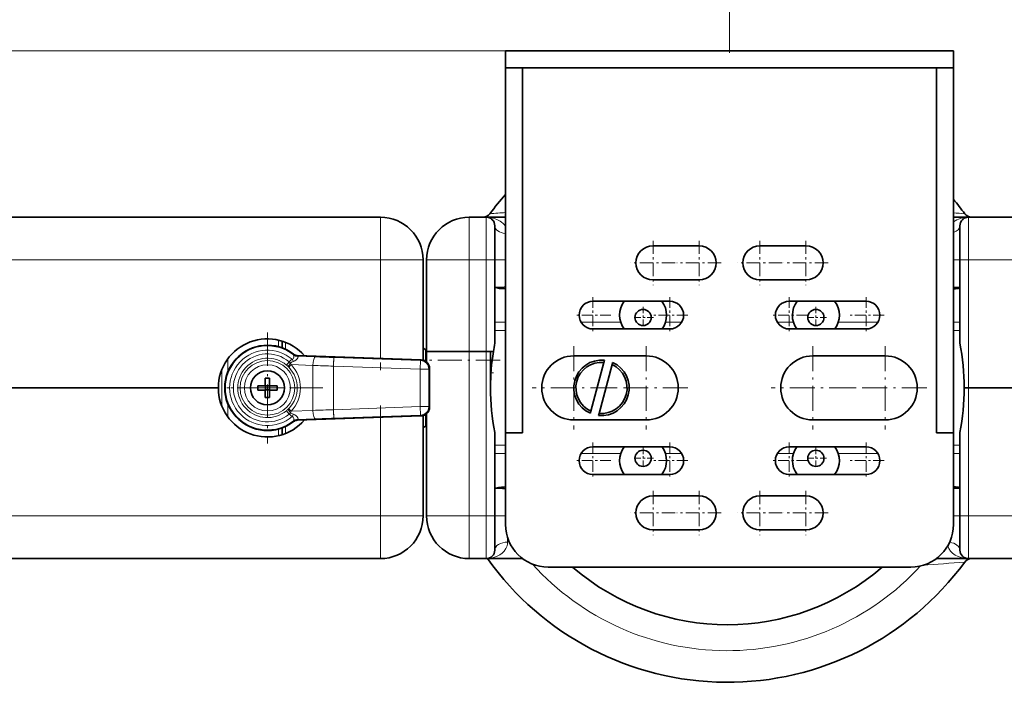
# Model space of a CAD drawing. Extents: x 0 to 420, y 0 to 297.
# Drawn here: x 290 to 336, y 44 to 75 of the extents above; entities that cross this region are included whole.
import ezdxf

# ---------------------------------------------------------------- set-up
doc = ezdxf.new("R2010")
doc.units = 0
doc.linetypes.add('DASHDOT', pattern=[18.5, 12, -3, 0.5, -3])

msp = doc.modelspace()

# ---------------------------------------------------------------- linework, layer by layer
at = {"color": 7, "linetype": 'DASHDOT', "lineweight": 13}
msp.add_line((323.38, 73.096), (323.38, 191.176), dxfattribs=at)
at = {"color": 7, "lineweight": 13}
for p, q in [((312.88, 73.191), (261.482, 73.191)), ((307.02, 63.391), (307.02, 65.391)), ((311.18, 63.391), (311.18, 65.391)), ((311.98, 65.391), (311.98, 63.391)), ((334.58, 65.391), (334.58, 63.391)), ((278.42, 63.391), (307.02, 63.391)), ((307.02, 58.771), (307.02, 63.391)), ((307.02, 63.391), (309.02, 63.391)), ((309.18, 63.391), (311.18, 63.391)), ((311.18, 63.391), (311.98, 63.391)), ((311.18, 63.391), (311.18, 59.091)), ((312.38, 63.391), (311.98, 63.391)), ((311.98, 63.391), (311.98, 59.091)), ((312.88, 63.391), (312.38, 63.391)), ((334.18, 63.391), (333.88, 63.391)), ((334.58, 63.391), (334.18, 63.391)), ((334.58, 63.391), (344.209, 63.391)), ((334.58, 63.391), (334.58, 57.391)), ((312.38, 60.466), (312.88, 60.466)), ((316.423, 60.466), (318.28, 60.466)), ((320.381, 60.466), (321.138, 60.466)), ((325.623, 60.466), (326.38, 60.466)), ((328.481, 60.466), (330.338, 60.466)), ((333.88, 60.466), (334.18, 60.466)), ((312.38, 60.078), (312.88, 60.078)), ((333.88, 60.078), (334.18, 60.078)), ((302.248, 59.63), (302.248, 59.32)), ((302.389, 59.592), (302.389, 59.276)), ((302.422, 59.581), (302.422, 59.264)), ((302.563, 59.531), (302.563, 59.205)), ((311.18, 57.391), (311.18, 59.091)), ((311.98, 57.391), (311.98, 59.091)), ((299.87, 58.758), (299.87, 58.151)), ((302.738, 58.617), (302.61, 58.463)), ((302.876, 58.73), (302.94, 58.624)), ((302.947, 58.97), (302.936, 58.942)), ((303.121, 58.907), (303.11, 58.878)), ((303.11, 58.878), (303.962, 58.845)), ((304.819, 58.413), (304.833, 58.813)), ((308.899, 58.671), (304.833, 58.813)), ((308.885, 58.271), (308.899, 58.671)), ((308.899, 58.671), (308.934, 58.704)), ((299.58, 58.233), (299.58, 56.549)), ((302.704, 58.379), (302.735, 58.348)), ((302.798, 58.555), (302.832, 58.485)), ((302.832, 58.485), (303.851, 58.445)), ((303.851, 58.445), (303.851, 56.337)), ((304.819, 58.413), (304.819, 56.369)), ((308.885, 58.271), (304.819, 58.413)), ((308.885, 56.511), (308.885, 58.271)), ((308.885, 58.271), (309.285, 58.271)), ((309.285, 58.271), (309.32, 58.305)), ((309.285, 56.511), (309.285, 58.271)), ((312.18, 58.587), (312.245, 58.587)), ((312.18, 58.272), (312.215, 58.272)), ((311.18, 57.391), (311.18, 51.391)), ((311.98, 57.391), (311.98, 51.391)), ((334.58, 57.391), (334.58, 51.391)), ((299.87, 56.631), (299.87, 56.024)), ((302.738, 56.165), (302.61, 56.319)), ((302.735, 56.434), (302.704, 56.403)), ((302.832, 56.297), (303.851, 56.337)), ((304.819, 56.369), (308.885, 56.511)), ((304.819, 56.369), (304.833, 55.969)), ((308.899, 56.111), (308.885, 56.511)), ((308.885, 56.511), (309.285, 56.511)), ((309.32, 56.477), (309.285, 56.511)), ((302.832, 56.297), (302.798, 56.227)), ((302.94, 56.158), (302.876, 56.052)), ((303.11, 55.904), (303.962, 55.937)), ((303.11, 55.904), (303.121, 55.875)), ((304.833, 55.969), (308.899, 56.111)), ((307.02, 56.011), (307.02, 51.391)), ((308.934, 56.078), (308.899, 56.111)), ((302.248, 55.462), (302.248, 55.152)), ((302.389, 55.506), (302.389, 55.19)), ((302.422, 55.201), (302.422, 55.518)), ((302.563, 55.251), (302.563, 55.577)), ((302.936, 55.84), (302.947, 55.812)), ((312.38, 54.704), (312.88, 54.704)), ((333.88, 54.704), (334.18, 54.704)), ((312.38, 54.316), (312.88, 54.316)), ((316.423, 54.316), (318.28, 54.316)), ((320.381, 54.316), (321.138, 54.316)), ((325.623, 54.316), (326.38, 54.316)), ((328.481, 54.316), (330.338, 54.316)), ((333.88, 54.316), (334.18, 54.316)), ((278.42, 51.391), (307.02, 51.391)), ((307.02, 49.391), (307.02, 51.391)), ((307.02, 51.391), (309.02, 51.391)), ((309.18, 51.391), (311.18, 51.391)), ((311.18, 49.391), (311.18, 51.391)), ((311.18, 51.391), (311.98, 51.391)), ((311.98, 51.391), (311.98, 49.391)), ((312.38, 51.391), (311.98, 51.391)), ((312.88, 51.391), (312.38, 51.391)), ((334.18, 51.391), (333.88, 51.391)), ((334.58, 51.391), (334.18, 51.391)), ((334.58, 51.391), (344.209, 51.391)), ((334.58, 51.391), (334.58, 49.391)), ((312.98, 50.366), (312.98, 50.16))]:
    msp.add_line(p, q, dxfattribs=at)
at = {"color": 7, "lineweight": 35}
for p, q in [((333.88, 73.191), (312.88, 73.191)), ((312.88, 73.191), (312.88, 72.391)), ((333.88, 73.191), (333.88, 72.391)), ((313.68, 72.391), (312.88, 72.391)), ((312.88, 72.391), (312.88, 55.291)), ((313.68, 72.391), (313.68, 55.291)), ((333.08, 72.391), (313.68, 72.391)), ((333.88, 72.391), (333.08, 72.391)), ((333.08, 72.391), (333.08, 55.291)), ((333.88, 72.391), (333.88, 55.291)), ((278.42, 65.391), (307.02, 65.391)), ((292.52, 65.391), (300.92, 65.391)), ((311.18, 65.391), (311.98, 65.391)), ((311.98, 65.391), (312.88, 65.391)), ((333.88, 65.391), (334.58, 65.391)), ((334.58, 65.391), (344.209, 65.391)), ((312.38, 64.991), (312.38, 63.391)), ((334.18, 64.991), (334.18, 63.391)), ((321.955, 64.051), (319.795, 64.051)), ((326.965, 64.051), (324.805, 64.051)), ((309.02, 58.692), (309.02, 63.391)), ((309.18, 63.391), (309.18, 59.088)), ((312.38, 63.391), (312.38, 59.489)), ((334.18, 63.391), (334.18, 59.489)), ((319.795, 62.451), (321.955, 62.451)), ((324.805, 62.451), (326.965, 62.451)), ((312.607, 62.091), (312.38, 62.091)), ((312.88, 62.031), (312.853, 62.032)), ((333.881, 62.031), (333.907, 62.032)), ((334.18, 62.091), (333.954, 62.091)), ((320.58, 61.451), (316.98, 61.451)), ((329.78, 61.451), (326.18, 61.451)), ((316.98, 60.151), (320.58, 60.151)), ((326.18, 60.151), (329.78, 60.151)), ((309.139, 59.181), (309.02, 59.249)), ((309.139, 59.181), (309.139, 58.64)), ((309.18, 59.181), (309.139, 59.181)), ((309.18, 58.609), (309.18, 59.088)), ((309.18, 58.609), (309.18, 59.088)), ((309.181, 59.091), (311.18, 59.091)), ((311.18, 59.091), (309.181, 59.091)), ((311.98, 59.091), (311.18, 59.091)), ((311.18, 59.091), (311.98, 59.091)), ((312.18, 59.091), (311.98, 59.091)), ((312.311, 59.091), (311.98, 59.091)), ((312.18, 57.391), (312.18, 59.091)), ((303.121, 58.907), (308.934, 58.704)), ((316.08, 58.891), (319.48, 58.891)), ((317.491, 58.586), (317.517, 58.684)), ((327.28, 58.891), (330.68, 58.891)), ((309.32, 58.305), (309.32, 56.477)), ((317.491, 58.586), (316.884, 56.299)), ((317.877, 58.483), (317.27, 56.196)), ((317.877, 58.483), (317.903, 58.581)), ((301.62, 57.491), (301.62, 57.841)), ((301.82, 57.491), (301.82, 57.841)), ((286.02, 57.391), (299.42, 57.391)), ((286.02, 57.391), (299.42, 57.391)), ((301.537, 57.491), (301.27, 57.491)), ((301.62, 57.291), (301.27, 57.291)), ((301.62, 57.491), (301.537, 57.491)), ((301.62, 57.491), (301.627, 57.485)), ((301.62, 57.291), (301.627, 57.297)), ((301.62, 57.291), (301.62, 56.941)), ((301.627, 57.485), (301.627, 57.297)), ((301.627, 57.485), (301.814, 57.485)), ((301.627, 57.297), (301.814, 57.297)), ((301.82, 57.491), (301.814, 57.485)), ((301.814, 57.485), (301.814, 57.297)), ((301.82, 57.291), (301.814, 57.297)), ((301.82, 57.491), (302.17, 57.491)), ((301.82, 57.291), (301.904, 57.291)), ((301.82, 57.291), (301.82, 56.941)), ((301.904, 57.291), (302.17, 57.291)), ((334.38, 57.391), (334.58, 57.391)), ((334.38, 57.391), (334.58, 57.391)), ((334.58, 57.391), (342.64, 57.391)), ((334.58, 57.391), (342.64, 57.391)), ((303.121, 55.875), (308.934, 56.078)), ((309.02, 56.09), (309.02, 51.391)), ((309.139, 56.142), (309.139, 55.601)), ((309.18, 56.173), (309.18, 51.391)), ((319.48, 55.891), (316.08, 55.891)), ((316.884, 56.299), (316.858, 56.201)), ((317.27, 56.196), (317.244, 56.098)), ((330.68, 55.891), (327.28, 55.891)), ((309.139, 55.601), (309.02, 55.533)), ((309.18, 55.601), (309.139, 55.601)), ((312.38, 55.293), (312.38, 51.391)), ((313.68, 55.291), (312.88, 55.291)), ((312.88, 50.991), (312.88, 55.291)), ((333.88, 55.291), (333.08, 55.291)), ((333.88, 55.291), (333.88, 50.991)), ((334.18, 55.293), (334.18, 51.391)), ((316.98, 54.631), (320.58, 54.631)), ((326.18, 54.631), (329.78, 54.631)), ((320.58, 53.331), (316.98, 53.331)), ((329.78, 53.331), (326.18, 53.331)), ((312.38, 52.691), (312.607, 52.691)), ((312.88, 52.751), (312.853, 52.75)), ((333.881, 52.751), (333.907, 52.75)), ((333.954, 52.691), (334.18, 52.691)), ((319.795, 52.331), (321.955, 52.331)), ((324.805, 52.331), (326.965, 52.331)), ((312.38, 51.391), (312.38, 49.791)), ((334.18, 51.391), (334.18, 49.791)), ((321.955, 50.731), (319.795, 50.731)), ((326.965, 50.731), (324.805, 50.731)), ((278.42, 49.391), (307.02, 49.391)), ((311.18, 49.391), (311.98, 49.391)), ((311.98, 49.391), (313.68, 49.391)), ((333.08, 49.391), (334.58, 49.391)), ((334.58, 49.391), (344.209, 49.391)), ((331.88, 48.991), (314.88, 48.991))]:
    msp.add_line(p, q, dxfattribs=at)
at = {"color": 7, "linetype": 'DASHDOT', "lineweight": 13, "ltscale": 0.052}
for p, q in [((319.795, 64.291), (319.795, 62.211)), ((321.955, 64.291), (321.955, 62.211)), ((324.805, 64.291), (324.805, 62.211)), ((326.965, 64.291), (326.965, 62.211)), ((320.835, 63.251), (318.755, 63.251)), ((322.995, 63.251), (320.915, 63.251)), ((325.845, 63.251), (323.765, 63.251)), ((328.005, 63.251), (325.925, 63.251)), ((319.795, 52.571), (319.795, 50.491)), ((321.955, 52.571), (321.955, 50.491)), ((324.805, 52.571), (324.805, 50.491)), ((326.965, 52.571), (326.965, 50.491)), ((320.835, 51.531), (318.755, 51.531)), ((322.995, 51.531), (320.915, 51.531)), ((325.845, 51.531), (323.765, 51.531)), ((328.005, 51.531), (325.925, 51.531))]:
    msp.add_line(p, q, dxfattribs=at)
at = {"color": 7, "linetype": 'DASHDOT', "lineweight": 13, "ltscale": 0.140969}
msp.add_line((307.02, 63.861), (307.02, 58.222), dxfattribs=at)
at = {"color": 7, "linetype": 'DASHDOT', "lineweight": 13, "ltscale": 0.04225}
for p, q in [((316.98, 61.646), (316.98, 59.956)), ((320.58, 61.646), (320.58, 59.956)), ((326.18, 61.646), (326.18, 59.956)), ((329.78, 61.646), (329.78, 59.956)), ((317.825, 60.801), (316.135, 60.801)), ((321.425, 60.801), (319.735, 60.801)), ((327.025, 60.801), (325.335, 60.801)), ((330.625, 60.801), (328.935, 60.801)), ((316.98, 54.826), (316.98, 53.136)), ((320.58, 54.826), (320.58, 53.136)), ((326.18, 54.826), (326.18, 53.136)), ((329.78, 54.826), (329.78, 53.136)), ((317.825, 53.981), (316.135, 53.981)), ((321.425, 53.981), (319.735, 53.981)), ((327.025, 53.981), (325.335, 53.981)), ((330.625, 53.981), (328.935, 53.981))]:
    msp.add_line(p, q, dxfattribs=at)
at = {"color": 7, "linetype": 'DASHDOT', "lineweight": 13, "ltscale": 0.0247}
for p, q in [((319.33, 61.185), (319.33, 60.197)), ((327.43, 61.185), (327.43, 60.197)), ((319.824, 60.691), (318.836, 60.691)), ((327.924, 60.691), (326.936, 60.691)), ((319.33, 54.585), (319.33, 53.597)), ((327.43, 54.585), (327.43, 53.597)), ((319.824, 54.091), (318.836, 54.091)), ((327.924, 54.091), (326.936, 54.091))]:
    msp.add_line(p, q, dxfattribs=at)
at = {"color": 7, "linetype": 'DASHDOT', "lineweight": 13, "ltscale": 0.13}
for p, q in [((301.72, 59.991), (301.72, 54.791)), ((304.32, 57.391), (299.12, 57.391))]:
    msp.add_line(p, q, dxfattribs=at)
at = {"color": 7, "linetype": 'DASHDOT', "lineweight": 13, "ltscale": 0.0975}
for p, q in [((316.08, 59.341), (316.08, 55.441)), ((319.48, 59.341), (319.48, 55.441)), ((327.28, 59.341), (327.28, 55.441)), ((330.68, 59.341), (330.68, 55.441)), ((318.03, 57.391), (314.13, 57.391)), ((321.43, 57.391), (317.53, 57.391)), ((329.23, 57.391), (325.33, 57.391)), ((332.63, 57.391), (328.73, 57.391))]:
    msp.add_line(p, q, dxfattribs=at)
at = {"color": 7, "linetype": 'DASHDOT', "lineweight": 13, "ltscale": 0.063254}
msp.add_line((304.819, 56.126), (304.819, 58.656), dxfattribs=at)
at = {"color": 7, "linetype": 'DASHDOT', "lineweight": 13, "ltscale": 0.093933}
msp.add_line((312.625, 58.691), (308.867, 58.691), dxfattribs=at)
at = {"color": 7, "linetype": 'DASHDOT', "lineweight": 13, "ltscale": 0.003931}
msp.add_line((312.325, 58.091), (312.167, 58.091), dxfattribs=at)
at = {"color": 7, "linetype": 'DASHDOT', "lineweight": 13, "ltscale": 0.069077}
msp.add_line((302.478, 57.391), (299.715, 57.391), dxfattribs=at)
at = {"color": 7, "linetype": 'DASHDOT', "lineweight": 13, "ltscale": 0.012138}
msp.add_line((303.474, 57.391), (302.989, 57.391), dxfattribs=at)
at = {"color": 7, "linetype": 'DASHDOT', "lineweight": 13, "ltscale": 0.140972}
msp.add_line((307.02, 56.56), (307.02, 50.921), dxfattribs=at)
at = {"color": 7, "lineweight": 13}
for points in [[(312.88, 64.957), (312.827, 65.031), (312.767, 65.097), (312.7, 65.156), (312.628, 65.208), (312.475, 65.29), (312.314, 65.347), (312.149, 65.38), (311.98, 65.391)], [(302.945, 58.932), (302.962, 58.904), (302.964, 58.862), (302.958, 58.826), (302.945, 58.79), (302.925, 58.757), (302.903, 58.739), (302.876, 58.73)], [(303.133, 58.871), (303.148, 58.863), (303.159, 58.846), (303.16, 58.832), (303.148, 58.793), (303.118, 58.748), (303.069, 58.698), (303.008, 58.654), (302.94, 58.624)], [(302.945, 55.85), (302.962, 55.878), (302.964, 55.92), (302.958, 55.956), (302.945, 55.992), (302.925, 56.025), (302.903, 56.043), (302.876, 56.052)], [(303.133, 55.911), (303.148, 55.919), (303.159, 55.936), (303.16, 55.949), (303.148, 55.989), (303.118, 56.034), (303.069, 56.084), (303.008, 56.128), (302.94, 56.158)], [(311.982, 49.391), (312.177, 49.406), (312.274, 49.425), (312.369, 49.451), (312.492, 49.499), (312.609, 49.562), (312.719, 49.641), (312.817, 49.739), (312.899, 49.857), (312.932, 49.924), (312.957, 49.995), (312.974, 50.075), (312.98, 50.16)]]:
    msp.add_lwpolyline(points, dxfattribs=at)
at = {"color": 7, "lineweight": 35}
for points in [[(312.853, 62.032), (312.604, 62.056), (312.427, 62.091)], [(312.853, 52.75), (312.687, 52.737), (312.551, 52.718), (312.427, 52.691)]]:
    msp.add_lwpolyline(points, dxfattribs=at)
for centre, radius in [((319.33, 60.691), 0.38), ((327.43, 60.691), 0.38), ((301.72, 57.391), 0.8), ((319.33, 54.091), 0.38), ((327.43, 54.091), 0.38)]:
    msp.add_circle(centre, radius, dxfattribs=at)
at = {"color": 7, "lineweight": 13}
for radius in [1.281, 1.081]:
    msp.add_circle((301.72, 57.391), radius, dxfattribs=at)
at = {"color": 7, "lineweight": 35}
for centre, radius, start, end in [((323.28, 57.391), 13.8, 138.9052, 143.733), ((323.28, 57.391), 13.8, 36.267, 39.8149), ((311.831, 65.791), 0.4, 270, 323.733), ((334.729, 65.791), 0.4, 216.267, 270), ((307.02, 63.391), 2, 360, 90), ((311.18, 63.391), 2, 90, 180), ((311.98, 64.991), 0.4, 0, 90), ((334.58, 64.991), 0.4, 90, 180), ((334.58, 65.012), 0.379, 89.8764, 94.274), ((319.795, 63.251), 0.8, 90, 270), ((321.955, 63.251), 0.8, 270, 90), ((324.805, 63.251), 0.8, 90, 270), ((326.965, 63.251), 0.8, 270, 90), ((312.607, 63.091), 1, 270, 285.8596), ((333.954, 63.091), 1, 265.7945, 270), ((333.819, 64.345), 2.314, 272.1974, 278.9932), ((316.98, 60.801), 0.65, 90, 270), ((319.33, 60.791), 1.1, 143.1301, 215.5786), ((319.33, 60.791), 1.1, 324.4214, 36.8699), ((320.58, 60.801), 0.65, 270, 90), ((326.18, 60.801), 0.65, 90, 270), ((327.43, 60.791), 1.1, 143.1301, 215.5786), ((327.43, 60.791), 1.1, 324.4214, 36.8699), ((329.78, 60.801), 0.65, 270, 90), ((301.72, 57.391), 2.3, 40.8587, 180), ((301.72, 57.391), 2, 52.1569, 307.843), ((309.184, 59.089), 0.00321, 146.2374, 195.4002), ((309.184, 59.089), 0.0032, 146.1572, 195.4268), ((323.28, 57.391), 11.1, 171.1903, 179.8547), ((323.28, 57.391), 11.1, 169.1071, 171.1903), ((323.28, 57.391), 11.1, 360, 10.8929), ((303.132, 59.207), 0.3, 232.1586, 267.999), ((308.921, 58.305), 0.4, 359.9964, 88.0036), ((316.08, 57.391), 1.5, 90, 270), ((317.38, 57.391), 1.3, 83.9885, 246.2886), ((319.48, 57.391), 1.5, 270, 90), ((327.28, 57.391), 1.5, 90, 270), ((330.68, 57.391), 1.5, 270, 90), ((317.38, 57.391), 1.2, 84.7327, 245.5445), ((317.38, 57.391), 1.3, 263.9884, 66.2887), ((317.38, 57.391), 1.2, 264.7326, 65.5445), ((301.72, 55.753), 2.09, 87.2577, 92.7423), ((301.72, 57.391), 2.3, 180, 319.1412), ((303.358, 57.391), 2.09, 177.2577, 182.7423), ((300.083, 57.391), 2.09, 357.2577, 2.7423), ((323.28, 57.391), 11.1, 180, 190.8929), ((323.28, 57.391), 11.1, 349.1071, 360), ((301.72, 59.029), 2.09, 267.2577, 272.7423), ((308.921, 56.477), 0.4, 271.9964, 0.0036), ((303.131, 55.575), 0.3, 92.0001, 127.8429), ((316.98, 53.981), 0.65, 90, 270), ((319.33, 53.991), 1.1, 144.4215, 216.8699), ((319.33, 53.991), 1.1, 323.1301, 35.5785), ((320.58, 53.981), 0.65, 270, 90), ((326.18, 53.981), 0.65, 90, 270), ((327.43, 53.991), 1.1, 144.4215, 216.8699), ((327.43, 53.991), 1.1, 323.1301, 35.5785), ((329.78, 53.981), 0.65, 270, 90), ((312.607, 51.691), 1, 74.1405, 90), ((333.954, 51.691), 1, 90, 94.2055), ((333.819, 50.437), 2.314, 81.0063, 87.8031), ((319.795, 51.531), 0.8, 90, 270), ((321.955, 51.531), 0.8, 270, 90), ((324.805, 51.531), 0.8, 90, 270), ((326.965, 51.531), 0.8, 270, 90), ((307.02, 51.391), 2, 270, 360), ((311.18, 51.391), 2, 180, 270), ((314.88, 50.991), 2, 180, 270), ((331.88, 50.991), 2, 270, 360), ((311.98, 49.791), 0.4, 270, 360), ((323.28, 57.391), 13.8, 215.4302, 323.733), ((334.58, 49.791), 0.4, 180, 270), ((334.729, 48.991), 0.4, 90.2969, 143.733), ((323.28, 57.391), 11.1, 229.1791, 310.8209)]:
    msp.add_arc(centre, radius, start, end, dxfattribs=at)
at = {"color": 7, "lineweight": 13}
for centre, radius, start, end in [((300.035, 227.319), 162.218, 274.2845, 274.54187), ((346.477, 226.678), 161.575, 265.52857, 265.71582), ((312.227, 62.578), 0.831, 318.9577, 321.8777), ((334.534, 62.578), 0.831, 218.1223, 221.0423), ((301.72, 57.391), 1.969, 51.5304, 308.4695), ((301.72, 57.391), 1.769, 49.2145, 310.7854), ((301.72, 57.391), 1.593, 50.3164, 309.6836), ((301.72, 57.391), 1.393, 50.3164, 309.6836), ((302.508, 58.331), 0.367, 37.5262, 51.1638), ((302.972, 58.968), 0.045, 215.4554, 232.637), ((303.121, 59.178), 0.3, 231.923, 267.9942), ((303.122, 59.158), 0.287, 231.9389, 272.1969), ((303.075, 58.729), 0.154, 68.0368, 76.7468), ((311.849, 259.9), 201.21, 267.75348, 268.00165), ((301.586, 57.23), 1.603, 45.8058, 50.3116), ((301.734, 57.391), 1.384, 316.2608, 43.7386), ((301.686, 57.391), 1.584, 316.3102, 43.6894), ((312.613, 306.6), 248.31, 267.97793, 268.20135), ((301.586, 57.552), 1.603, 309.6884, 314.1941), ((312.613, -191.818), 248.31, 91.79865, 92.02207), ((302.507, 56.452), 0.368, 308.8227, 322.4106), ((303.121, 55.604), 0.3, 92.0058, 128.0769), ((302.972, 55.814), 0.045, 127.3629, 144.5446), ((303.122, 55.624), 0.287, 87.8031, 128.061), ((303.075, 56.053), 0.154, 283.2532, 291.9632), ((311.849, -145.118), 201.21, 91.99835, 92.24652), ((312.227, 52.204), 0.831, 38.1229, 41.0424), ((334.534, 52.204), 0.831, 138.9576, 141.877), ((323.28, 57.391), 12.318, 222.1023, 317.3416), ((346.945, -117.905), 167.603, 94.29035, 94.96909)]:
    msp.add_arc(centre, radius, start, end, dxfattribs=at)
for centre, major_axis, ratio, start_param, end_param in [((334.58, 64.622), (1, 0), 0.769195, 1.570785, 2.346216), ((312.98, 64.991), (0.6, 0), 0.615385, 3.146133, 4.544772), ((333.58, 64.991), (0.6, 0), 0.615384, 5.235979, 6.283187), ((305.698, 58.367), (3.011, -0.128), 0.237584, 2.795516, 2.967349), ((305.6, 58.379), (2.841, -0.113), 0.141294, 2.789074, 2.981167), ((303.948, 58.445), (-0.016, -0.4), 0.241746, 3.15958, 4.721883), ((308.885, 58.271), (0.278, -0.288), 0.999706, 0.802999, 2.338594), ((302.845, 58.521), (-0.14, -0.143), 0.284809, 4.753057, 6.24677), ((302.88, 58.485), (0.145, 0.138), 0.169722, 1.746635, 3.106172), ((302.845, 56.261), (0.14, -0.143), 0.284808, 3.178008, 4.671717), ((302.88, 56.297), (0.145, -0.138), 0.169724, 3.177013, 4.536551), ((303.948, 56.337), (-0.016, 0.4), 0.241746, 1.561302, 3.123606), ((308.885, 56.511), (-0.278, -0.288), 0.999706, 0.802999, 2.338594), ((305.705, 56.415), (3.018, 0.128), 0.237362, 3.315622, 3.487264), ((305.6, 56.403), (2.84, 0.113), 0.141305, 3.302029, 3.494137), ((312.98, 49.791), (0.6, 0), 0.615385, 1.570796, 3.141593), ((334.58, 50.16), (1, 0), 0.769226, 3.374857, 4.711125), ((333.58, 49.791), (0.6, 0), 0.615385, 0, 1.37607)]:
    msp.add_ellipse(centre, major_axis=major_axis, ratio=ratio, start_param=start_param, end_param=end_param, dxfattribs=at)

doc.saveas('drawing.dxf')
